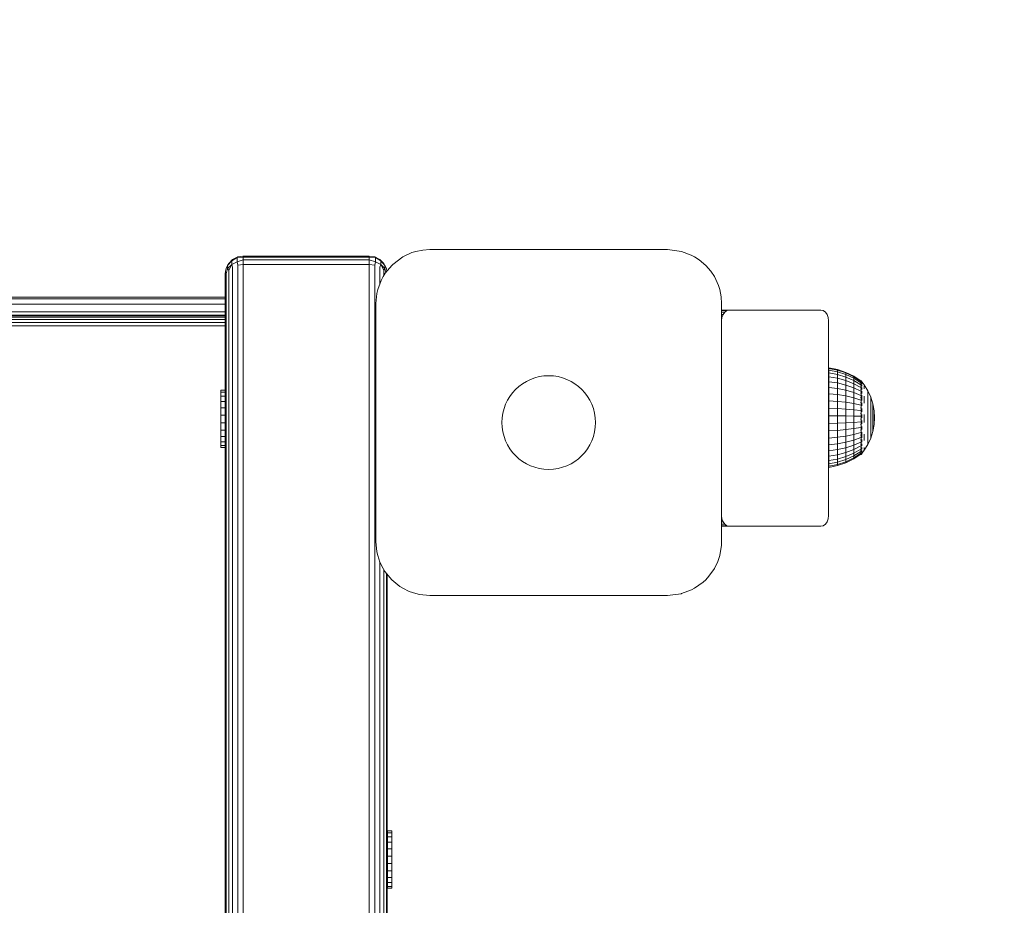
# Model space of a CAD drawing. Units: millimetres. Extents: x 1940 to 578302, y -1972 to 596964.
# Drawn here: x 6572 to 6846, y 6366 to 6612 of the extents above; entities that cross this region are included whole.
import ezdxf

# ---------------------------------------------------------------- set-up
doc = ezdxf.new("R2010")
doc.units = ezdxf.units.MM
doc.layers.add('Контур', color=7, linetype='Continuous', lineweight=15)
doc.layers.add('Подписи', color=7, linetype='Continuous', lineweight=15)

msp = doc.modelspace()

# ---------------------------------------------------------------- linework, layer by layer
at = {"layer": 'Контур'}
for p, q in [((6684.259, 6548.157), (6682.295, 6547.769)), ((6684.259, 6548.157), (6686.177, 6548.28)), ((6686.177, 6548.28), (6725.808, 6548.28)), ((6725.808, 6548.28), (6752.177, 6548.28)), ((6752.177, 6548.28), (6756.059, 6547.769)), ((6630.302, 6544.428), (6631.408, 6545.534)), ((6631.134, 6545.185), (6632.638, 6546.04)), ((6631.409, 6545.534), (6631.134, 6545.185)), ((6631.408, 6545.534), (6632.802, 6546.244)), ((6631.409, 6545.534), (6631.408, 6545.534)), ((6632.803, 6546.244), (6632.638, 6546.04)), ((6634.348, 6546.219), (6632.638, 6546.04)), ((6632.638, 6544.888), (6632.638, 6546.04)), ((6634.348, 6545.425), (6632.638, 6544.888)), ((6634.276, 6546.477), (6632.802, 6546.244)), ((6632.803, 6546.244), (6632.802, 6546.244)), ((6634.348, 6546.489), (6632.803, 6546.244)), ((6634.348, 6546.489), (6634.348, 6546.219)), ((6669.348, 6546.489), (6634.348, 6546.489)), ((6634.348, 6545.425), (6634.348, 6546.219)), ((6669.348, 6546.219), (6634.348, 6546.219)), ((6634.348, 6544.149), (6634.348, 6545.425)), ((6669.348, 6545.425), (6634.348, 6545.425)), ((6669.348, 6546.489), (6670.893, 6546.244)), ((6669.348, 6546.489), (6669.348, 6546.219)), ((6669.348, 6546.219), (6669.348, 6545.425)), ((6669.348, 6546.219), (6671.058, 6546.04)), ((6669.348, 6545.425), (6671.058, 6544.888)), ((6669.348, 6545.425), (6669.348, 6544.149)), ((6670.893, 6546.244), (6672.287, 6545.534)), ((6670.893, 6546.244), (6671.058, 6546.04)), ((6672.562, 6545.185), (6671.058, 6546.04)), ((6671.058, 6546.04), (6671.058, 6544.888)), ((6672.287, 6545.534), (6673.393, 6544.428)), ((6672.287, 6545.534), (6672.562, 6545.185)), ((6675.874, 6544.182), (6678.677, 6546.27)), ((6681.193, 6547.427), (6678.677, 6546.27)), ((6681.193, 6547.427), (6682.295, 6547.769)), ((6758.77, 6546.756), (6756.059, 6547.769)), ((6758.77, 6546.756), (6759.677, 6546.27)), ((6760.954, 6545.443), (6759.677, 6546.27)), ((6760.954, 6545.443), (6762.784, 6543.887)), ((6629.592, 6543.034), (6629.423, 6542.268)), ((6629.592, 6543.034), (6629.424, 6542.268)), ((6629.592, 6543.034), (6630.017, 6543.875)), ((6629.592, 6543.034), (6630.018, 6543.875)), ((6629.592, 6543.034), (6629.592, 6543.034)), ((6629.592, 6541.502), (6630.018, 6542.984)), ((6630.302, 6544.428), (6630.017, 6543.875)), ((6630.018, 6543.875), (6631.134, 6545.185)), ((6630.303, 6544.428), (6630.018, 6543.875)), ((6630.018, 6542.984), (6631.134, 6544.136)), ((6630.018, 6542.984), (6630.018, 6543.875)), ((6630.303, 6542.57), (6630.018, 6542.984)), ((6630.303, 6544.428), (6630.302, 6544.428)), ((6630.303, 6544.428), (6631.134, 6545.185)), ((6630.303, 6542.57), (6631.134, 6544.136)), ((6630.303, 6139.21), (6630.303, 6542.57)), ((6631.134, 6544.136), (6631.134, 6545.185)), ((6631.134, 6544.136), (6632.638, 6544.888)), ((6631.409, 6543.418), (6631.134, 6544.136)), ((6631.409, 6139.21), (6631.409, 6543.418)), ((6632.803, 6543.962), (6632.638, 6544.888)), ((6634.348, 6544.149), (6632.803, 6543.962)), ((6632.803, 6139.21), (6632.803, 6543.962)), ((6634.348, 6544.149), (6634.348, 6139.21)), ((6669.348, 6544.149), (6634.348, 6544.149)), ((6669.348, 6544.149), (6670.893, 6543.962)), ((6669.348, 6544.149), (6669.348, 6139.21)), ((6670.893, 6543.962), (6671.058, 6544.888)), ((6670.893, 6543.962), (6670.893, 6139.21)), ((6672.562, 6544.136), (6671.058, 6544.888)), ((6672.287, 6543.418), (6672.562, 6544.136)), ((6672.287, 6543.418), (6672.287, 6538.784)), ((6673.393, 6544.428), (6672.562, 6545.185)), ((6673.678, 6543.875), (6672.562, 6545.185)), ((6672.562, 6545.185), (6672.562, 6544.136)), ((6673.393, 6542.57), (6672.562, 6544.136)), ((6673.678, 6542.984), (6672.562, 6544.136)), ((6673.393, 6544.428), (6673.678, 6543.875)), ((6673.393, 6542.57), (6673.678, 6542.984)), ((6673.393, 6542.57), (6673.393, 6541.108)), ((6674.103, 6543.034), (6673.678, 6543.875)), ((6673.678, 6543.875), (6673.678, 6542.984)), ((6673.971, 6541.961), (6673.678, 6542.984)), ((6673.799, 6541.753), (6675.57, 6543.887)), ((6674.103, 6543.034), (6674.262, 6542.311)), ((6675.874, 6544.182), (6675.57, 6543.887)), ((6764.146, 6542.317), (6762.784, 6543.887)), ((6629.347, 6541.489), (6629.423, 6542.268)), ((6629.347, 6541.187), (6629.347, 6541.489)), ((6629.347, 6541.489), (6629.348, 6541.489)), ((6629.347, 6541.489), (6629.347, 6504.778)), ((6629.347, 6540.319), (6629.347, 6541.187)), ((6629.347, 6532.658), (6629.347, 6540.319)), ((6629.348, 6541.489), (6629.424, 6542.268)), ((6629.348, 6541.489), (6629.348, 6541.354)), ((6629.348, 6541.354), (6629.348, 6540.957)), ((6629.348, 6541.354), (6629.348, 6504.989)), ((6629.348, 6540.957), (6629.348, 6540.319)), ((6629.348, 6540.957), (6629.348, 6503.239)), ((6629.348, 6139.21), (6629.348, 6540.319)), ((6629.348, 6540.319), (6629.348, 6503.239)), ((6629.348, 6540.319), (6629.348, 6139.21)), ((6629.424, 6541.571), (6629.424, 6542.268)), ((6629.592, 6541.502), (6629.424, 6541.571)), ((6629.593, 6139.21), (6629.592, 6541.502)), ((6672.63, 6539.714), (6673.187, 6540.78)), ((6673.799, 6541.753), (6673.187, 6540.78)), ((6764.146, 6542.317), (6765.167, 6540.78)), ((6766.317, 6538.289), (6765.167, 6540.78)), ((6671.432, 6536.045), (6671.688, 6537.162)), ((6672.63, 6539.714), (6671.688, 6537.162)), ((6766.317, 6538.289), (6766.666, 6537.162)), ((6767.052, 6535.194), (6766.666, 6537.162)), ((5999.348, 6535.081), (6629.347, 6535.081)), ((5999.348, 6534.591), (6629.347, 6534.591)), ((6629.347, 6535.081), (6629.347, 6535.081)), ((6629.347, 6534.591), (6629.347, 6534.591)), ((6671.177, 6533.28), (6671.432, 6536.045)), ((6767.177, 6533.28), (6767.052, 6535.194)), ((5999.348, 6533.171), (6629.347, 6533.171)), ((6629.347, 6533.171), (6629.347, 6533.171)), ((6629.348, 6139.21), (6629.347, 6532.658)), ((6671.177, 6499.13), (6671.177, 6533.28)), ((6767.177, 6501.489), (6767.177, 6533.28)), ((5999.348, 6530.959), (6629.347, 6530.958)), ((6629.347, 6530.081), (5999.348, 6530.081)), ((6629.347, 6529.934), (5999.348, 6529.934)), ((6629.347, 6529.508), (5999.348, 6529.508)), ((6629.347, 6528.844), (5999.348, 6528.844)), ((6629.347, 6530.958), (6629.347, 6530.958)), ((6629.347, 6530.081), (6629.347, 6530.081)), ((6629.347, 6530.081), (6629.347, 6530.081)), ((6629.347, 6529.934), (6629.347, 6529.934)), ((6629.347, 6529.934), (6629.347, 6529.934)), ((6629.347, 6529.508), (6629.347, 6529.508)), ((6629.347, 6529.508), (6629.347, 6529.508)), ((6629.347, 6528.844), (6629.347, 6528.844)), ((6767.177, 6531.489), (6769.298, 6531.489)), ((6768.643, 6531.342), (6767.177, 6531.342)), ((6768.051, 6530.916), (6767.177, 6530.916)), ((6767.582, 6530.252), (6767.177, 6530.252)), ((6767.281, 6529.416), (6767.177, 6529.416)), ((6767.177, 6528.489), (6767.281, 6529.416)), ((6767.281, 6529.416), (6767.582, 6530.252)), ((6767.582, 6530.252), (6768.051, 6530.916)), ((6768.051, 6530.916), (6768.643, 6531.342)), ((6769.298, 6531.489), (6768.643, 6531.342)), ((6794.754, 6531.489), (6769.298, 6531.489)), ((6794.754, 6531.489), (6795.41, 6531.342)), ((6795.41, 6531.342), (6796.001, 6530.916)), ((6796.001, 6530.916), (6796.47, 6530.252)), ((6796.47, 6530.252), (6796.772, 6529.416)), ((6796.875, 6528.489), (6796.772, 6529.416)), ((6629.347, 6528.008), (5999.348, 6528.008)), ((5999.348, 6527.081), (6629.347, 6527.081)), ((6629.347, 6528.008), (6629.347, 6528.008)), ((6629.347, 6527.081), (6629.347, 6527.081)), ((6767.177, 6528.489), (6767.177, 6474.489)), ((6796.875, 6474.489), (6796.875, 6528.489)), ((6796.875, 6515.484), (6796.92, 6515.482)), ((6799.35, 6515.001), (6796.92, 6515.482)), ((6796.92, 6515.482), (6796.92, 6515.32)), ((6799.35, 6514.844), (6796.92, 6515.32)), ((6796.92, 6515.32), (6796.92, 6514.837)), ((6799.35, 6514.378), (6796.92, 6514.837)), ((6796.92, 6514.837), (6796.92, 6514.045)), ((6799.35, 6513.614), (6796.92, 6514.045)), ((6796.92, 6514.045), (6796.92, 6512.962)), ((6796.92, 6512.962), (6799.35, 6512.568)), ((6796.92, 6511.614), (6796.92, 6512.962)), ((6799.35, 6515.001), (6799.35, 6514.844)), ((6801.696, 6514.207), (6799.35, 6515.001)), ((6799.35, 6514.844), (6799.35, 6514.378)), ((6801.696, 6514.06), (6799.35, 6514.844)), ((6799.35, 6514.378), (6799.35, 6513.614)), ((6801.696, 6513.621), (6799.35, 6514.378)), ((6799.35, 6513.614), (6799.35, 6512.568)), ((6801.696, 6512.902), (6799.35, 6513.614)), ((6799.35, 6511.267), (6799.35, 6512.568)), ((6799.35, 6512.568), (6801.696, 6511.919)), ((6801.696, 6514.207), (6801.696, 6514.06)), ((6803.919, 6513.115), (6801.696, 6514.207)), ((6801.696, 6514.06), (6801.696, 6513.621)), ((6803.919, 6512.981), (6801.696, 6514.06)), ((6801.696, 6513.621), (6801.696, 6512.902)), ((6803.919, 6512.58), (6801.696, 6513.621)), ((6801.696, 6512.902), (6801.696, 6511.919)), ((6803.919, 6511.924), (6801.696, 6512.902)), ((6803.919, 6513.115), (6803.919, 6512.981)), ((6805.876, 6511.813), (6803.919, 6513.115)), ((6803.919, 6512.981), (6803.919, 6512.58)), ((6805.876, 6511.694), (6803.919, 6512.981)), ((6803.919, 6512.58), (6803.919, 6511.924)), ((6805.876, 6511.339), (6803.919, 6512.58)), ((6799.35, 6511.267), (6796.92, 6511.614)), ((6796.92, 6511.614), (6796.92, 6510.033)), ((6799.35, 6509.741), (6796.92, 6510.033)), ((6796.92, 6510.033), (6796.92, 6508.254)), ((6799.35, 6511.267), (6799.35, 6509.741)), ((6801.696, 6510.696), (6799.35, 6511.267)), ((6799.35, 6509.741), (6799.35, 6508.024)), ((6801.696, 6509.26), (6799.35, 6509.741)), ((6801.696, 6510.696), (6801.696, 6511.919)), ((6801.696, 6511.919), (6803.919, 6511.026)), ((6801.696, 6510.696), (6801.696, 6509.26)), ((6803.919, 6509.909), (6801.696, 6510.696)), ((6803.919, 6511.924), (6803.919, 6511.026)), ((6805.876, 6510.757), (6803.919, 6511.924)), ((6803.919, 6509.909), (6803.919, 6511.026)), ((6805.876, 6509.961), (6803.919, 6511.026)), ((6803.919, 6509.909), (6803.919, 6508.598)), ((6805.876, 6508.971), (6803.919, 6509.909)), ((6805.949, 6511.813), (6805.786, 6511.813)), ((6805.949, 6511.575), (6805.786, 6511.575)), ((6805.949, 6511.103), (6805.786, 6511.103)), ((6805.949, 6510.41), (6805.786, 6510.41)), ((6805.949, 6511.575), (6805.949, 6511.813)), ((6805.949, 6511.813), (6806.789, 6510.732)), ((6805.949, 6511.103), (6805.949, 6511.575)), ((6805.949, 6510.41), (6805.949, 6511.103)), ((6805.949, 6509.512), (6805.949, 6510.41)), ((6806.111, 6510.653), (6806.035, 6510.677)), ((6806.111, 6509.733), (6806.036, 6509.832)), ((6806.111, 6511.283), (6806.038, 6511.277)), ((6806.111, 6511.603), (6806.057, 6511.612)), ((6806.111, 6510.653), (6806.084, 6510.785)), ((6806.111, 6509.733), (6806.085, 6509.565)), ((6806.111, 6511.283), (6806.086, 6511.35)), ((6806.111, 6511.603), (6806.089, 6511.627)), ((6806.111, 6511.603), (6806.111, 6511.467)), ((6806.111, 6511.333), (6806.111, 6511.283)), ((6806.111, 6511.283), (6806.111, 6511.045)), ((6806.111, 6510.791), (6806.111, 6510.653)), ((6806.111, 6510.653), (6806.111, 6510.394)), ((6806.111, 6509.996), (6806.111, 6509.733)), ((6806.111, 6509.733), (6806.111, 6509.494)), ((6806.789, 6510.732), (6807.789, 6509.078)), ((6806.789, 6510.457), (6806.789, 6510.118)), ((6806.789, 6509.65), (6806.789, 6510.118)), ((6628.097, 6509.278), (6628.162, 6509.278)), ((6628.097, 6509.26), (6628.097, 6509.278)), ((6628.097, 6508.7), (6628.097, 6509.26)), ((6628.097, 6509.26), (6629.311, 6509.26)), ((6628.097, 6507.637), (6628.097, 6508.7)), ((6628.097, 6508.7), (6629.311, 6508.7)), ((6628.097, 6506.142), (6628.097, 6507.637)), ((6628.097, 6507.637), (6629.311, 6507.637)), ((6629.311, 6509.278), (6628.162, 6509.278)), ((6629.311, 6509.26), (6629.311, 6509.278)), ((6629.311, 6508.7), (6629.311, 6509.26)), ((6629.311, 6507.637), (6629.311, 6508.7)), ((6629.311, 6506.142), (6629.311, 6507.637)), ((6799.35, 6508.024), (6796.92, 6508.254)), ((6796.92, 6508.254), (6796.92, 6506.321)), ((6799.35, 6508.024), (6799.35, 6506.158)), ((6801.696, 6507.645), (6799.35, 6508.024)), ((6801.696, 6509.26), (6801.696, 6507.645)), ((6803.919, 6508.598), (6801.696, 6509.26)), ((6801.696, 6507.645), (6801.696, 6505.89)), ((6803.919, 6507.123), (6801.696, 6507.645)), ((6803.919, 6508.598), (6803.919, 6507.123)), ((6805.876, 6507.808), (6803.919, 6508.598)), ((6803.919, 6507.123), (6803.919, 6505.521)), ((6805.876, 6506.501), (6803.919, 6507.123)), ((6805.949, 6509.512), (6805.786, 6509.512)), ((6805.949, 6508.429), (6805.786, 6508.429)), ((6805.949, 6507.187), (6805.786, 6507.187)), ((6805.949, 6508.429), (6805.949, 6509.512)), ((6805.949, 6507.187), (6805.949, 6508.429)), ((6805.949, 6505.815), (6805.949, 6507.187)), ((6806.111, 6508.554), (6806.042, 6508.749)), ((6806.111, 6507.152), (6806.058, 6507.406)), ((6806.111, 6507.152), (6806.086, 6507.018)), ((6806.111, 6508.554), (6806.088, 6508.413)), ((6806.111, 6508.981), (6806.111, 6508.554)), ((6806.111, 6508.554), (6806.111, 6508.347)), ((6806.111, 6507.836), (6806.111, 6507.152)), ((6806.111, 6507.152), (6806.111, 6506.353)), ((6806.789, 6507.556), (6806.789, 6506.663)), ((6807.789, 6509.078), (6808.582, 6507.317)), ((6807.789, 6509.078), (6807.789, 6509.022)), ((6807.789, 6509.022), (6807.789, 6508.854)), ((6807.789, 6508.576), (6807.789, 6508.854)), ((6807.789, 6508.194), (6807.789, 6508.576)), ((6807.789, 6507.712), (6807.789, 6508.194)), ((6807.789, 6507.138), (6807.789, 6507.712)), ((6807.789, 6507.138), (6807.789, 6506.481)), ((6808.582, 6507.317), (6809.157, 6505.472)), ((6808.582, 6507.317), (6808.582, 6507.274)), ((6808.582, 6507.274), (6808.582, 6507.145)), ((6808.582, 6506.933), (6808.582, 6507.145)), ((6808.582, 6506.641), (6808.582, 6506.933)), ((6628.097, 6504.319), (6628.097, 6506.142)), ((6628.097, 6506.142), (6629.311, 6506.142)), ((6628.097, 6502.29), (6628.097, 6504.319)), ((6628.097, 6504.319), (6629.311, 6504.319)), ((6629.311, 6504.319), (6629.311, 6506.142)), ((6629.311, 6502.29), (6629.311, 6504.319)), ((6629.347, 6504.17), (6629.347, 6504.778)), ((6629.348, 6504.989), (6629.348, 6504.778)), ((6629.348, 6504.778), (6629.348, 6504.989)), ((6629.348, 6504.778), (6629.348, 6504.778)), ((6629.348, 6504.778), (6629.348, 6504.17)), ((6629.348, 6504.17), (6629.348, 6504.778)), ((6799.35, 6506.158), (6796.92, 6506.321)), ((6796.92, 6506.321), (6796.92, 6504.278)), ((6799.35, 6504.186), (6796.92, 6504.278)), ((6796.92, 6504.278), (6796.92, 6502.173)), ((6799.35, 6506.158), (6799.35, 6504.186)), ((6801.696, 6505.89), (6799.35, 6506.158)), ((6801.696, 6505.89), (6801.696, 6504.035)), ((6803.919, 6505.521), (6801.696, 6505.89)), ((6803.919, 6505.521), (6803.919, 6503.827)), ((6805.876, 6505.081), (6803.919, 6505.521)), ((6805.949, 6505.815), (6805.786, 6505.815)), ((6805.949, 6504.346), (6805.786, 6504.346)), ((6805.949, 6504.346), (6805.949, 6505.815)), ((6805.949, 6502.813), (6805.949, 6504.346)), ((6806.111, 6505.573), (6806.054, 6505.346)), ((6806.111, 6505.573), (6806.09, 6505.721)), ((6806.111, 6505.764), (6806.111, 6505.573)), ((6806.111, 6505.573), (6806.111, 6504.896)), ((6806.789, 6505.694), (6806.789, 6506.663)), ((6807.789, 6505.75), (6807.789, 6506.481)), ((6807.789, 6504.957), (6807.789, 6505.75)), ((6807.789, 6504.114), (6807.789, 6504.957)), ((6808.582, 6506.274), (6808.582, 6506.641)), ((6808.582, 6505.836), (6808.582, 6506.274)), ((6808.582, 6505.836), (6808.582, 6505.334)), ((6808.582, 6504.777), (6808.582, 6505.334)), ((6808.582, 6504.172), (6808.582, 6504.777)), ((6809.157, 6505.472), (6809.157, 6505.443)), ((6809.157, 6505.472), (6809.505, 6503.571)), ((6809.157, 6505.443), (6809.157, 6505.356)), ((6809.157, 6505.213), (6809.157, 6505.356)), ((6809.157, 6505.016), (6809.157, 6505.213)), ((6809.157, 6504.768), (6809.157, 6505.016)), ((6809.157, 6504.473), (6809.157, 6504.768)), ((6809.157, 6504.473), (6809.157, 6504.134)), ((6628.097, 6500.195), (6628.097, 6502.29)), ((6628.097, 6502.29), (6629.311, 6502.29)), ((6629.311, 6500.195), (6629.311, 6502.29)), ((6629.347, 6503.239), (6629.347, 6504.17)), ((6629.347, 6502.096), (6629.347, 6503.239)), ((6629.347, 6500.881), (6629.347, 6502.096)), ((6629.348, 6504.17), (6629.348, 6504.17)), ((6629.348, 6504.17), (6629.348, 6503.239)), ((6629.348, 6503.239), (6629.348, 6504.17)), ((6629.348, 6503.239), (6629.348, 6503.239)), ((6629.348, 6503.239), (6629.348, 6502.096)), ((6629.348, 6502.096), (6629.348, 6503.239)), ((6629.348, 6500.881), (6629.348, 6502.096)), ((6629.348, 6139.21), (6629.348, 6502.096)), ((6767.177, 6501.489), (6767.177, 6467.28)), ((6799.35, 6502.155), (6796.92, 6502.173)), ((6796.92, 6502.173), (6796.92, 6500.056)), ((6799.35, 6504.186), (6799.35, 6502.155)), ((6801.696, 6504.035), (6799.35, 6504.186)), ((6799.35, 6502.155), (6799.35, 6500.111)), ((6801.696, 6502.124), (6799.35, 6502.155)), ((6801.696, 6504.035), (6801.696, 6502.124)), ((6803.919, 6503.827), (6801.696, 6504.035)), ((6801.696, 6502.124), (6801.696, 6500.202)), ((6803.919, 6502.082), (6801.696, 6502.124)), ((6803.919, 6503.827), (6803.919, 6502.082)), ((6805.876, 6503.579), (6803.919, 6503.827)), ((6803.919, 6502.082), (6803.919, 6500.327)), ((6805.876, 6502.032), (6803.919, 6502.082)), ((6805.949, 6502.813), (6805.786, 6502.813)), ((6805.949, 6501.252), (6805.949, 6502.813)), ((6806.111, 6502.092), (6806.033, 6502.054)), ((6806.111, 6503.868), (6806.039, 6503.7)), ((6806.111, 6502.092), (6806.083, 6502.42)), ((6806.111, 6503.868), (6806.087, 6504.095)), ((6806.111, 6504.135), (6806.111, 6503.868)), ((6806.111, 6503.868), (6806.111, 6503.269)), ((6806.111, 6502.521), (6806.111, 6502.092)), ((6806.111, 6502.092), (6806.111, 6501.591)), ((6806.789, 6502.481), (6806.789, 6501.363)), ((6807.789, 6503.234), (6807.789, 6504.114)), ((6807.789, 6503.234), (6807.789, 6502.329)), ((6807.789, 6501.414), (6807.789, 6502.329)), ((6808.582, 6503.529), (6808.582, 6504.172)), ((6808.582, 6502.857), (6808.582, 6503.529)), ((6808.582, 6502.857), (6808.582, 6502.166)), ((6808.582, 6501.468), (6808.582, 6502.166)), ((6808.582, 6500.773), (6808.582, 6501.468)), ((6809.157, 6503.758), (6809.157, 6504.134)), ((6809.157, 6503.35), (6809.157, 6503.758)), ((6809.157, 6502.915), (6809.157, 6503.35)), ((6809.157, 6502.462), (6809.157, 6502.915)), ((6809.157, 6502.462), (6809.157, 6501.996)), ((6809.157, 6501.525), (6809.157, 6501.996)), ((6809.157, 6501.056), (6809.157, 6501.525)), ((6809.505, 6503.571), (6809.505, 6503.557)), ((6809.621, 6501.643), (6809.505, 6503.571)), ((6809.505, 6503.557), (6809.505, 6503.513)), ((6809.505, 6503.441), (6809.505, 6503.513)), ((6809.505, 6503.342), (6809.505, 6503.441)), ((6809.505, 6503.217), (6809.505, 6503.342)), ((6809.505, 6503.068), (6809.505, 6503.217)), ((6809.505, 6503.068), (6809.505, 6502.898)), ((6809.505, 6502.708), (6809.505, 6502.898)), ((6809.505, 6502.502), (6809.505, 6502.708)), ((6809.505, 6502.284), (6809.505, 6502.502)), ((6809.505, 6502.055), (6809.505, 6502.284)), ((6809.505, 6502.055), (6809.505, 6501.821)), ((6809.505, 6501.583), (6809.505, 6501.821)), ((6809.621, 6501.643), (6809.505, 6499.718)), ((6809.505, 6501.347), (6809.505, 6501.583)), ((6628.097, 6500.195), (6628.097, 6498.176)), ((6628.097, 6500.195), (6629.311, 6500.195)), ((6629.311, 6500.195), (6629.311, 6498.176)), ((6629.347, 6499.739), (6629.347, 6500.881)), ((6629.347, 6498.808), (6629.347, 6499.739)), ((6629.347, 6498.2), (6629.347, 6498.808)), ((6629.348, 6499.739), (6629.348, 6500.881)), ((6629.348, 6498.808), (6629.348, 6499.739)), ((6629.348, 6498.2), (6629.348, 6498.808)), ((6671.177, 6467.28), (6671.177, 6499.13)), ((6796.92, 6500.056), (6799.35, 6500.111)), ((6796.92, 6497.976), (6796.92, 6500.056)), ((6799.35, 6500.111), (6801.696, 6500.202)), ((6799.35, 6498.103), (6799.35, 6500.111)), ((6801.696, 6500.202), (6803.919, 6500.327)), ((6801.696, 6498.314), (6801.696, 6500.202)), ((6805.876, 6500.477), (6803.919, 6500.327)), ((6803.919, 6498.603), (6803.919, 6500.327)), ((6805.876, 6498.948), (6803.919, 6498.603)), ((6805.949, 6501.252), (6805.786, 6501.252)), ((6805.949, 6499.701), (6805.786, 6499.701)), ((6805.949, 6499.701), (6805.949, 6501.252)), ((6805.949, 6498.195), (6805.949, 6499.701)), ((6806.111, 6500.301), (6806.035, 6500.408)), ((6806.111, 6498.553), (6806.045, 6498.764)), ((6806.111, 6500.301), (6806.084, 6500.021)), ((6806.111, 6500.853), (6806.111, 6500.301)), ((6806.111, 6500.301), (6806.111, 6499.955)), ((6806.111, 6499.194), (6806.111, 6498.553)), ((6806.789, 6500.249), (6806.789, 6501.363)), ((6807.789, 6500.502), (6807.789, 6501.414)), ((6807.789, 6499.608), (6807.789, 6500.502)), ((6807.789, 6498.745), (6807.789, 6499.608)), ((6807.789, 6498.745), (6807.789, 6497.925)), ((6808.582, 6500.09), (6808.582, 6500.773)), ((6808.582, 6499.431), (6808.582, 6500.09)), ((6808.582, 6499.431), (6808.582, 6498.806)), ((6808.582, 6498.224), (6808.582, 6498.806)), ((6809.157, 6500.595), (6809.157, 6501.056)), ((6809.157, 6500.15), (6809.157, 6500.595)), ((6809.157, 6500.15), (6809.157, 6499.728)), ((6809.157, 6499.335), (6809.157, 6499.728)), ((6809.157, 6497.821), (6809.505, 6499.718)), ((6809.157, 6498.977), (6809.157, 6499.335)), ((6809.157, 6498.66), (6809.157, 6498.977)), ((6809.505, 6501.115), (6809.505, 6501.347)), ((6809.505, 6500.891), (6809.505, 6501.115)), ((6809.505, 6500.891), (6809.505, 6500.679)), ((6809.505, 6500.481), (6809.505, 6500.679)), ((6809.505, 6500.3), (6809.505, 6500.481)), ((6809.505, 6500.14), (6809.505, 6500.3)), ((6809.505, 6500.003), (6809.505, 6500.14)), ((6809.505, 6500.003), (6809.505, 6499.891)), ((6809.505, 6499.805), (6809.505, 6499.891)), ((6809.505, 6499.747), (6809.505, 6499.805)), ((6809.505, 6499.718), (6809.505, 6499.747)), ((6628.097, 6496.371), (6628.097, 6498.176)), ((6628.097, 6498.176), (6629.311, 6498.176)), ((6628.097, 6494.903), (6628.097, 6496.371)), ((6628.097, 6496.371), (6629.311, 6496.371)), ((6629.311, 6496.371), (6629.311, 6498.176)), ((6629.311, 6494.903), (6629.311, 6496.371)), ((6629.347, 6497.989), (6629.347, 6498.2)), ((6629.348, 6139.21), (6629.347, 6497.989)), ((6629.348, 6139.21), (6629.347, 6497.989)), ((6629.348, 6497.989), (6629.348, 6498.2)), ((6629.348, 6139.21), (6629.348, 6497.989)), ((6799.35, 6498.103), (6796.92, 6497.976)), ((6796.92, 6497.976), (6796.92, 6495.982)), ((6799.35, 6496.179), (6796.92, 6495.982)), ((6801.696, 6498.314), (6799.35, 6498.103)), ((6799.35, 6498.103), (6799.35, 6496.179)), ((6801.696, 6496.503), (6799.35, 6496.179)), ((6799.35, 6496.179), (6799.35, 6494.382)), ((6803.919, 6498.603), (6801.696, 6498.314)), ((6801.696, 6498.314), (6801.696, 6496.503)), ((6803.919, 6496.95), (6801.696, 6496.503)), ((6801.696, 6496.503), (6801.696, 6494.813)), ((6803.919, 6498.603), (6803.919, 6496.95)), ((6805.876, 6497.483), (6803.919, 6496.95)), ((6803.919, 6496.95), (6803.919, 6495.407)), ((6805.876, 6496.115), (6803.919, 6495.407)), ((6805.949, 6498.195), (6805.786, 6498.195)), ((6805.949, 6496.77), (6805.786, 6496.77)), ((6805.949, 6496.77), (6805.949, 6498.195)), ((6805.949, 6495.459), (6805.949, 6496.77)), ((6806.111, 6496.904), (6806.069, 6497.105)), ((6806.111, 6496.904), (6806.08, 6496.72)), ((6806.111, 6498.553), (6806.09, 6498.381)), ((6806.111, 6498.553), (6806.111, 6498.332)), ((6806.111, 6497.619), (6806.111, 6496.904)), ((6806.111, 6496.904), (6806.111, 6496.065)), ((6806.789, 6497.098), (6806.789, 6496.166)), ((6806.789, 6495.316), (6806.789, 6496.166)), ((6807.789, 6497.162), (6807.789, 6497.925)), ((6807.789, 6496.467), (6807.789, 6497.162)), ((6807.789, 6495.85), (6807.789, 6496.467)), ((6808.582, 6497.693), (6808.582, 6498.224)), ((6808.582, 6495.98), (6809.157, 6497.821)), ((6808.582, 6497.223), (6808.582, 6497.693)), ((6808.582, 6496.819), (6808.582, 6497.223)), ((6808.582, 6496.819), (6808.582, 6496.488)), ((6808.582, 6496.236), (6808.582, 6496.488)), ((6808.582, 6496.066), (6808.582, 6496.236)), ((6808.582, 6495.98), (6808.582, 6496.066)), ((6809.157, 6498.387), (6809.157, 6498.66)), ((6809.157, 6498.387), (6809.157, 6498.164)), ((6809.157, 6497.994), (6809.157, 6498.164)), ((6809.157, 6497.879), (6809.157, 6497.994)), ((6809.157, 6497.821), (6809.157, 6497.879)), ((6628.097, 6493.871), (6628.097, 6494.903)), ((6628.097, 6494.903), (6629.311, 6494.903)), ((6628.097, 6493.346), (6628.097, 6493.871)), ((6628.097, 6493.871), (6629.311, 6493.871)), ((6628.097, 6493.346), (6629.311, 6493.346)), ((6629.311, 6493.871), (6629.311, 6494.903)), ((6629.311, 6493.346), (6629.311, 6493.871)), ((6796.92, 6495.982), (6796.92, 6494.12)), ((6799.35, 6494.382), (6796.92, 6494.12)), ((6796.92, 6494.12), (6796.92, 6492.435)), ((6801.696, 6494.813), (6799.35, 6494.382)), ((6799.35, 6494.382), (6799.35, 6492.756)), ((6801.696, 6493.284), (6799.35, 6492.756)), ((6803.919, 6495.407), (6801.696, 6494.813)), ((6801.696, 6494.813), (6801.696, 6493.284)), ((6803.919, 6494.01), (6801.696, 6493.284)), ((6801.696, 6493.284), (6801.696, 6491.95)), ((6803.919, 6495.407), (6803.919, 6494.01)), ((6805.876, 6494.876), (6803.919, 6494.01)), ((6803.919, 6494.01), (6803.919, 6492.792)), ((6805.876, 6493.797), (6803.919, 6492.792)), ((6805.949, 6495.459), (6805.786, 6495.459)), ((6805.949, 6494.294), (6805.786, 6494.294)), ((6805.949, 6493.3), (6805.786, 6493.3)), ((6805.949, 6494.294), (6805.949, 6495.459)), ((6805.949, 6493.3), (6805.949, 6494.294)), ((6805.949, 6492.502), (6805.949, 6493.3)), ((6806.111, 6494.112), (6806.038, 6493.965)), ((6806.111, 6495.408), (6806.048, 6495.172)), ((6806.111, 6494.112), (6806.086, 6494.27)), ((6806.111, 6495.408), (6806.09, 6495.531)), ((6806.111, 6495.58), (6806.111, 6495.408)), ((6806.111, 6495.408), (6806.111, 6494.874)), ((6806.111, 6494.329), (6806.111, 6494.112)), ((6806.111, 6494.112), (6806.111, 6493.773)), ((6806.111, 6493.311), (6806.111, 6493.058)), ((6806.789, 6492.571), (6807.789, 6494.221)), ((6806.789, 6493.386), (6806.789, 6492.982)), ((6807.789, 6494.221), (6808.582, 6495.98)), ((6807.789, 6495.321), (6807.789, 6495.85)), ((6807.789, 6495.321), (6807.789, 6494.888)), ((6807.789, 6494.557), (6807.789, 6494.888)), ((6807.789, 6494.334), (6807.789, 6494.557)), ((6807.789, 6494.221), (6807.789, 6494.334)), ((6799.35, 6492.756), (6796.92, 6492.435)), ((6796.92, 6492.435), (6796.92, 6490.966)), ((6799.35, 6491.338), (6796.92, 6490.966)), ((6796.92, 6490.966), (6796.92, 6489.747)), ((6799.35, 6492.756), (6799.35, 6491.338)), ((6801.696, 6491.95), (6799.35, 6491.338)), ((6799.35, 6491.338), (6799.35, 6490.161)), ((6801.696, 6490.843), (6799.35, 6490.161)), ((6803.919, 6492.792), (6801.696, 6491.95)), ((6801.696, 6491.95), (6801.696, 6490.843)), ((6803.919, 6491.782), (6801.696, 6490.843)), ((6801.696, 6489.99), (6803.919, 6491.002)), ((6801.696, 6490.843), (6801.696, 6489.99)), ((6805.876, 6492.901), (6803.919, 6491.782)), ((6803.919, 6492.792), (6803.919, 6491.782)), ((6805.876, 6492.21), (6803.919, 6491.002)), ((6803.919, 6491.782), (6803.919, 6491.002)), ((6805.876, 6491.74), (6803.919, 6490.473)), ((6803.919, 6490.204), (6805.876, 6491.503)), ((6803.919, 6490.473), (6803.919, 6491.002)), ((6805.949, 6492.502), (6805.786, 6492.502)), ((6805.949, 6491.918), (6805.786, 6491.918)), ((6805.949, 6491.562), (6805.786, 6491.562)), ((6805.949, 6491.443), (6805.786, 6491.443)), ((6805.949, 6491.918), (6805.949, 6492.502)), ((6805.949, 6491.562), (6805.949, 6491.918)), ((6805.949, 6491.443), (6806.088, 6491.63)), ((6805.949, 6491.443), (6805.949, 6491.562)), ((6806.111, 6493.058), (6806.035, 6493.001)), ((6806.111, 6492.28), (6806.035, 6492.277)), ((6806.111, 6491.804), (6806.045, 6491.806)), ((6806.111, 6491.643), (6806.077, 6491.624)), ((6806.111, 6493.058), (6806.084, 6493.227)), ((6806.111, 6492.28), (6806.084, 6492.182)), ((6806.111, 6491.804), (6806.09, 6491.766)), ((6806.111, 6493.058), (6806.111, 6492.862)), ((6806.111, 6491.661), (6806.789, 6492.571)), ((6806.111, 6492.535), (6806.111, 6492.28)), ((6806.111, 6492.28), (6806.111, 6492.189)), ((6806.111, 6491.995), (6806.111, 6491.804)), ((6806.111, 6491.785), (6806.111, 6491.804)), ((6806.111, 6491.643), (6806.111, 6491.712)), ((6806.789, 6492.709), (6806.789, 6492.982)), ((6796.875, 6487.84), (6796.92, 6487.844)), ((6799.35, 6490.161), (6796.92, 6489.747)), ((6796.92, 6489.747), (6796.92, 6488.807)), ((6796.92, 6488.807), (6799.35, 6489.254)), ((6796.92, 6488.168), (6796.92, 6488.807)), ((6799.35, 6488.637), (6796.92, 6488.168)), ((6796.92, 6487.844), (6799.35, 6488.324)), ((6796.92, 6487.844), (6796.92, 6488.168)), ((6799.35, 6490.161), (6799.35, 6489.254)), ((6799.35, 6489.254), (6801.696, 6489.99)), ((6801.696, 6489.409), (6799.35, 6488.637)), ((6799.35, 6488.637), (6799.35, 6489.254)), ((6799.35, 6488.324), (6801.696, 6489.116)), ((6799.35, 6488.324), (6799.35, 6488.637)), ((6803.919, 6490.473), (6801.696, 6489.409)), ((6801.696, 6489.116), (6803.919, 6490.204)), ((6801.696, 6489.409), (6801.696, 6489.99)), ((6801.696, 6489.116), (6801.696, 6489.409)), ((6803.919, 6490.204), (6803.919, 6490.473)), ((6767.177, 6474.489), (6767.281, 6473.561)), ((6796.875, 6474.489), (6796.772, 6473.561)), ((6767.281, 6473.561), (6767.177, 6473.561)), ((6767.582, 6472.725), (6767.177, 6472.725)), ((6768.051, 6472.061), (6767.177, 6472.061)), ((6768.643, 6471.635), (6767.177, 6471.635)), ((6769.298, 6471.489), (6767.177, 6471.489)), ((6767.582, 6472.725), (6767.281, 6473.561)), ((6768.051, 6472.061), (6767.582, 6472.725)), ((6768.643, 6471.635), (6768.051, 6472.061)), ((6769.298, 6471.489), (6768.643, 6471.635)), ((6769.298, 6471.489), (6794.754, 6471.489)), ((6794.754, 6471.489), (6795.41, 6471.635)), ((6796.001, 6472.061), (6795.41, 6471.635)), ((6796.47, 6472.725), (6796.001, 6472.061)), ((6796.772, 6473.561), (6796.47, 6472.725)), ((6671.462, 6464.37), (6671.177, 6467.28)), ((6767.141, 6466.234), (6766.666, 6463.398)), ((6767.177, 6467.28), (6767.141, 6466.234)), ((6671.462, 6464.37), (6671.688, 6463.398)), ((6672.311, 6461.558), (6671.688, 6463.398)), ((6766.091, 6461.676), (6766.666, 6463.398)), ((6672.287, 6461.63), (6672.287, 6139.21)), ((6672.311, 6461.558), (6673.187, 6459.78)), ((6766.091, 6461.676), (6765.167, 6459.78)), ((6673.698, 6458.957), (6673.187, 6459.78)), ((6673.393, 6459.448), (6673.393, 6139.21)), ((6673.698, 6458.957), (6675.57, 6456.673)), ((6674.103, 6458.463), (6674.103, 6139.21)), ((6674.348, 6458.164), (6674.348, 6139.21)), ((6763.642, 6457.61), (6765.167, 6459.78)), ((6677.854, 6454.801), (6675.57, 6456.673)), ((6762.04, 6455.984), (6759.677, 6454.29)), ((6762.04, 6455.984), (6762.784, 6456.673)), ((6763.642, 6457.61), (6762.784, 6456.673)), ((6677.854, 6454.801), (6678.677, 6454.29)), ((6680.456, 6453.414), (6678.677, 6454.29)), ((6680.456, 6453.414), (6682.295, 6452.791)), ((6683.267, 6452.565), (6682.295, 6452.791)), ((6686.177, 6452.28), (6683.267, 6452.565)), ((6712.546, 6452.28), (6686.177, 6452.28)), ((6752.177, 6452.28), (6712.546, 6452.28)), ((6755.964, 6452.766), (6752.177, 6452.28)), ((6755.964, 6452.766), (6756.059, 6452.791)), ((6758.858, 6453.847), (6756.059, 6452.791)), ((6758.858, 6453.847), (6759.677, 6454.29)), ((6675.647, 6386.967), (6674.433, 6386.967)), ((6674.433, 6386.949), (6674.433, 6386.967)), ((6675.647, 6386.949), (6674.433, 6386.949)), ((6674.433, 6386.389), (6674.433, 6386.949)), ((6675.647, 6386.949), (6675.647, 6386.967)), ((6675.647, 6386.389), (6675.647, 6386.949)), ((6675.647, 6386.389), (6674.433, 6386.389)), ((6674.433, 6385.325), (6674.433, 6386.389)), ((6675.647, 6385.325), (6674.433, 6385.325)), ((6674.433, 6383.831), (6674.433, 6385.325)), ((6675.647, 6385.325), (6675.647, 6386.389)), ((6675.647, 6383.831), (6675.647, 6385.325)), ((6675.647, 6383.831), (6674.433, 6383.831)), ((6674.433, 6382.008), (6674.433, 6383.831)), ((6675.647, 6382.008), (6674.433, 6382.008)), ((6674.433, 6379.979), (6674.433, 6382.008)), ((6675.647, 6382.008), (6675.647, 6383.831)), ((6675.647, 6379.979), (6675.647, 6382.008)), ((6675.647, 6379.979), (6674.433, 6379.979)), ((6674.433, 6377.884), (6674.433, 6379.979)), ((6675.647, 6377.884), (6675.647, 6379.979)), ((6674.433, 6377.884), (6674.433, 6375.865)), ((6675.647, 6377.884), (6674.433, 6377.884)), ((6675.647, 6375.865), (6674.433, 6375.865)), ((6674.433, 6374.06), (6674.433, 6375.865)), ((6675.647, 6377.884), (6675.647, 6375.865)), ((6675.647, 6374.06), (6675.647, 6375.865)), ((6675.647, 6374.06), (6674.433, 6374.06)), ((6674.433, 6372.591), (6674.433, 6374.06)), ((6675.647, 6372.591), (6675.647, 6374.06)), ((6675.647, 6372.591), (6674.433, 6372.591)), ((6674.433, 6371.56), (6674.433, 6372.591)), ((6675.647, 6371.56), (6674.433, 6371.56)), ((6674.433, 6371.035), (6674.433, 6371.56)), ((6675.647, 6371.035), (6674.433, 6371.035)), ((6675.647, 6371.56), (6675.647, 6372.591)), ((6675.647, 6371.035), (6675.647, 6371.56))]:
    msp.add_line(p, q, dxfattribs=at)
at = {"layer": 'Контур', "ltscale": 600}
msp.add_circle((6719.177, 6500.28), 13, dxfattribs=at)
at = {"layer": 'Подписи'}
msp.add_arc((6763.784, 6549.737), 1500, 0, 90, dxfattribs=at)

doc.saveas('drawing.dxf')
